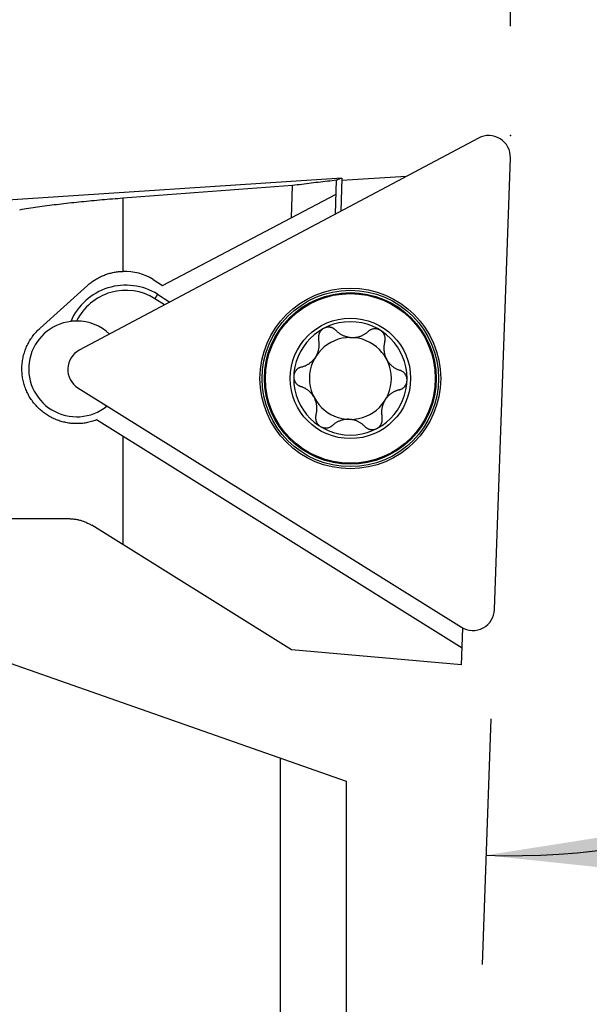
# Model space of a CAD drawing. Extents: x -33 to 83, y -64 to 48.
# Drawn here: x 39 to 49, y 4 to 22 of the extents above; entities that cross this region are included whole.
import ezdxf

# ---------------------------------------------------------------- set-up
doc = ezdxf.new("R2010")
doc.units = 0
doc.header["$MEASUREMENT"] = 0
doc.layers.get('0').update_dxf_attribs({"linetype": 'CONTINUOUS'})
for name, color, linetype in [('1', 4, 'CONTINUOUS'), ('2', 7, 'CONTINUOUS'), ('SK2', 7, 'CONTINUOUS')]:
    doc.layers.add(name, color=color, linetype=linetype)
doc.styles.add('SANDVIK_STYLE', font='simplex.shx', dxfattribs={"height": 3})
doc.styles.get("Standard").update_dxf_attribs({"font": 'simplex.shx'})
doc.dimstyles.new('SANDVIK_DIM', dxfattribs={"dimscale": 0, "dimtxt": 4.5, "dimasz": 4.57, "dimexe": 5, "dimexo": 0, "dimgap": 2.3, "dimtad": 1, "dimdsep": 46, "dimtxsty": 'SANDVIK_STYLE', "dimcen": 0.09, "dimclrd": 256, "dimclre": 256, "dimclrt": 256, "dimadec": 0, "dimazin": 0, "dimtfac": 1, "dimtofl": 0, "dimtmove": 2, "dimatfit": 3, "dimfxl": 1, "dimtolj": 1, "dimtzin": 0, "dimarcsym": 0})

# ---------------------------------------------------------------- blocks, each defined once
blk = doc.blocks.new('*D4')
for p, q in [((0, 17.69375), (0, 45.5)), ((48, 22), (48, 45.5)), ((0, 43.5), (48, 43.5))]:
    blk.add_line(p, q)
for points in [[(0, 43.5), (3.175, 43.917997), (3.175, 43.082003)], [(48, 43.5), (44.825, 43.082003), (44.825, 43.917997)]]:
    blk.add_solid(points)
blk.add_text('48.0', height=3).set_placement((20.4, 45))
blk = doc.blocks.new('*D5')
for p, q in [((50, 20), (63.171707, 20)), ((47.641865, 9.340438), (47.485113, 4.851632))]:
    blk.add_line(p, q)
blk.add_arc((48.014106, 20), 13.157602, 268, 0)
for points in [[(61.171707, 20), (61.398451, 16.80564), (60.563963, 16.8558)], [(47.554912, 6.850414), (50.718406, 7.348056), (50.739412, 6.512327)]]:
    blk.add_solid(points)
blk.add_text('92%%d', height=3, rotation=44).set_placement((54.165679, 9.734532))

msp = doc.modelspace()

# ---------------------------------------------------------------- linework, layer by layer
at = {"layer": '1'}
for p, q in [((47.41662, 19.95353), (40.127928, 16.078064)), ((47.711664, 11.339219), (47.999758, 19.589145)), ((46.097735, 19.252267), (44.923441, 19.175299)), ((44.924969, 19.219065), (36.763682, 18.684146)), ((44.000613, 18.497277), (44.021324, 19.084606)), ((44.807778, 18.566385), (44.827503, 19.182199)), ((44.924954, 19.218613), (44.903963, 18.617527)), ((41.649694, 17.260399), (44.820427, 18.928602)), ((40.925462, 18.852972), (40.925462, 17.518225)), ((41.479783, 17.366571), (41.649694, 17.260399)), ((39.41132, 16.478845), (40.280733, 17.261668)), ((41.557497, 17.099076), (41.507503, 17.01907)), ((41.557497, 17.099076), (41.783073, 16.95812)), ((41.686888, 16.906978), (41.507503, 17.01907)), ((40.10393, 15.390859), (47.104528, 11.016399)), ((47.116613, 10.631794), (40.441218, 14.803044)), ((40.925462, 14.500455), (40.925462, 12.521686)), ((30.29303, 13.375), (45, 8.201521)), ((31.44209, 13), (39.930604, 13)), ((44, 10.600502), (40.354539, 12.878438)), ((47.106031, 10.328759), (47.129541, 11.002006)), ((47.106031, 10.328759), (44, 10.600502)), ((43.8, -13.82), (43.8, 8.623645)), ((45, 8.201521), (45, -13.82))]:
    msp.add_line(p, q, dxfattribs=at)
for points in [[(44.021324, 19.084606, 0), (43.858248, 19.072522, 0), (43.695187, 19.060425, 0), (43.53214, 19.048316, 0), (43.369107, 19.036196, 0), (43.20609, 19.024063, 0), (43.043087, 19.011919, 0), (42.880099, 18.999763, 0), (42.717126, 18.987595, 0), (42.554169, 18.975415, 0), (42.391227, 18.963224, 0), (42.2283, 18.951021, 0), (42.06539, 18.938806, 0), (41.902494, 18.926579, 0), (41.739615, 18.914341, 0), (41.576752, 18.90209, 0), (41.413905, 18.889828, 0), (41.251074, 18.877555, 0), (41.08826, 18.865269, 0), (40.925462, 18.852972, 0)], [(44.827503, 19.182199, 0), (44.785035, 19.177556, 0), (44.742571, 19.172857, 0), (44.70011, 19.168103, 0), (44.657653, 19.163295, 0), (44.615199, 19.158432, 0), (44.57275, 19.153514, 0), (44.530304, 19.148542, 0), (44.487863, 19.143514, 0), (44.445425, 19.138432, 0), (44.402993, 19.133296, 0), (44.360565, 19.128104, 0), (44.318141, 19.122858, 0), (44.275723, 19.117557, 0), (44.23331, 19.112202, 0), (44.190902, 19.106792, 0), (44.148499, 19.101327, 0), (44.106102, 19.095808, 0), (44.06371, 19.090235, 0), (44.021324, 19.084606, 0)], [(44.924954, 19.218613, 0), (44.919862, 19.217871, 0), (44.914766, 19.216999, 0), (44.909666, 19.215996, 0), (44.904562, 19.214862, 0), (44.899453, 19.213598, 0), (44.89434, 19.212204, 0), (44.889223, 19.210679, 0), (44.884101, 19.209023, 0), (44.878976, 19.207237, 0), (44.873846, 19.20532, 0), (44.868712, 19.203273, 0), (44.863575, 19.201095, 0), (44.858433, 19.198787, 0), (44.853288, 19.196348, 0), (44.848138, 19.193779, 0), (44.842985, 19.19108, 0), (44.837828, 19.18825, 0), (44.832667, 19.18529, 0), (44.827503, 19.182199, 0)], [(44.924954, 19.218613, 0), (44.924959, 19.218779, 0), (44.924964, 19.218907, 0), (44.924967, 19.218996, 0), (44.924969, 19.219047, 0), (44.924969, 19.21906, 0)], [(40.925462, 18.852972, 0), (40.877374, 18.849304, 0), (40.829349, 18.845571, 0), (40.781393, 18.841775, 0), (40.733514, 18.837914, 0), (40.685719, 18.833989, 0), (40.638015, 18.83, 0), (40.590409, 18.825947, 0), (40.542908, 18.821829, 0), (40.495519, 18.817645, 0), (40.448249, 18.813396, 0), (40.401104, 18.809082, 0), (40.354093, 18.804701, 0), (40.307221, 18.800253, 0), (40.260495, 18.795738, 0), (40.213924, 18.791155, 0), (40.167512, 18.786503, 0), (40.121268, 18.781782, 0), (40.075198, 18.776991, 0), (40.029309, 18.77213, 0), (39.983607, 18.767197, 0), (39.9381, 18.762191, 0), (39.892793, 18.757112, 0), (39.847694, 18.751959, 0), (39.80281, 18.74673, 0), (39.758147, 18.741425, 0), (39.713711, 18.736043, 0), (39.669509, 18.730583, 0), (39.625548, 18.725043, 0), (39.581833, 18.719423, 0), (39.538372, 18.71372, 0), (39.495171, 18.707935, 0), (39.452237, 18.702066, 0), (39.409575, 18.696111, 0), (39.367191, 18.69007, 0), (39.325093, 18.683941, 0), (39.283285, 18.677723, 0), (39.241776, 18.671414, 0), (39.200569, 18.665013, 0), (39.159672, 18.658519, 0), (39.11909, 18.65193, 0), (39.078829, 18.645246, 0), (39.038896, 18.638464, 0)], [(40.280733, 17.261668, 0), (40.295832, 17.27499, 0), (40.311196, 17.288005, 0), (40.326819, 17.300709, 0), (40.342695, 17.313096, 0), (40.358819, 17.325162, 0), (40.375185, 17.336903, 0), (40.391788, 17.348313, 0), (40.408621, 17.359389, 0), (40.425678, 17.370126, 0), (40.442953, 17.38052, 0), (40.460439, 17.390568, 0), (40.47813, 17.400264, 0), (40.496021, 17.409605, 0), (40.514105, 17.418586, 0), (40.532374, 17.427203, 0), (40.550821, 17.435454, 0), (40.569441, 17.443335, 0), (40.588226, 17.450842, 0), (40.607169, 17.45797, 0), (40.626263, 17.464716, 0), (40.645501, 17.471078, 0), (40.664874, 17.477052, 0), (40.684375, 17.482636, 0), (40.703996, 17.487826, 0), (40.723731, 17.492619, 0), (40.74357, 17.497012, 0), (40.763506, 17.501004, 0), (40.783531, 17.504592, 0), (40.803635, 17.507774, 0), (40.823811, 17.510546, 0), (40.844049, 17.512908, 0), (40.864343, 17.514858, 0), (40.884682, 17.516395, 0), (40.905058, 17.517518, 0), (40.925462, 17.518225, 0)], [(40.079429, 16.6107, 0), (40.070655, 16.610646, 0), (40.061855, 16.610503, 0), (40.053031, 16.61027, 0), (40.044182, 16.609948, 0), (40.035308, 16.609535, 0), (40.026411, 16.60903, 0), (40.01749, 16.608432, 0), (40.008546, 16.607741, 0), (39.999579, 16.606955, 0), (39.990591, 16.606074, 0), (39.981581, 16.605096, 0), (39.97255, 16.604022, 0)], [(40.441218, 14.803044, 0), (40.418678, 14.794636, 0), (40.395975, 14.786784, 0), (40.373126, 14.779489, 0), (40.350146, 14.772755, 0), (40.327049, 14.766583, 0), (40.30385, 14.760974, 0), (40.280564, 14.755928, 0), (40.257206, 14.751446, 0), (40.233791, 14.747527, 0), (40.210333, 14.744172, 0), (40.186846, 14.741377, 0), (40.163343, 14.739142, 0), (40.13984, 14.737466, 0), (40.116348, 14.736346, 0), (40.092882, 14.735778, 0), (40.069454, 14.735761, 0), (40.046077, 14.736291, 0), (40.022763, 14.737366, 0), (39.999524, 14.738981, 0), (39.976372, 14.741132, 0), (39.953318, 14.743815, 0), (39.930373, 14.747026, 0), (39.907549, 14.750762, 0), (39.884855, 14.755017, 0), (39.862302, 14.759785, 0), (39.839899, 14.765064, 0), (39.817657, 14.770848, 0), (39.795585, 14.777133, 0), (39.773692, 14.783914, 0), (39.751986, 14.791185, 0), (39.730476, 14.798941, 0), (39.709172, 14.807179, 0), (39.688081, 14.815893, 0), (39.667211, 14.825079, 0), (39.64657, 14.83473, 0), (39.626165, 14.844844, 0), (39.606006, 14.855415, 0), (39.5861, 14.866439, 0), (39.566452, 14.87791, 0), (39.547071, 14.889825, 0), (39.527965, 14.902178, 0), (39.50914, 14.914966, 0), (39.490605, 14.928185, 0), (39.472366, 14.941829, 0), (39.45443, 14.955895, 0), (39.436804, 14.970377, 0), (39.419498, 14.985273, 0), (39.402517, 15.000578, 0), (39.38587, 15.016286, 0), (39.369564, 15.032394, 0), (39.353607, 15.048897, 0), (39.338007, 15.065792, 0), (39.322773, 15.083073, 0), (39.307912, 15.100734, 0), (39.293433, 15.118772, 0), (39.279344, 15.13718, 0), (39.265654, 15.155954, 0), (39.252373, 15.175087, 0), (39.239511, 15.194574, 0), (39.227074, 15.214407, 0), (39.215074, 15.23458, 0), (39.203519, 15.255084, 0), (39.192422, 15.275914, 0), (39.18179, 15.29706, 0), (39.171633, 15.318511, 0), (39.16196, 15.340258, 0), (39.152784, 15.362292, 0), (39.144113, 15.384601, 0), (39.135959, 15.407173, 0), (39.128328, 15.429994, 0), (39.12123, 15.45305, 0), (39.114674, 15.476328, 0), (39.108671, 15.499812, 0), (39.103229, 15.523488, 0), (39.098354, 15.547336, 0), (39.094053, 15.571339, 0), (39.090331, 15.595478, 0), (39.087198, 15.619736, 0), (39.084658, 15.644093, 0), (39.082713, 15.668528, 0), (39.081365, 15.693019, 0), (39.080616, 15.717548, 0), (39.080471, 15.742092, 0), (39.08093, 15.766631, 0), (39.08199, 15.791143, 0), (39.083649, 15.815607, 0), (39.085905, 15.840004, 0), (39.088756, 15.864311, 0), (39.092196, 15.88851, 0), (39.096219, 15.912581, 0), (39.10082, 15.936506, 0), (39.105993, 15.960266, 0), (39.111729, 15.983843, 0), (39.118019, 16.007223, 0), (39.124857, 16.030388, 0), (39.132234, 16.053324, 0), (39.14014, 16.076016, 0), (39.148566, 16.098452, 0), (39.1575, 16.12062, 0), (39.166936, 16.142506, 0), (39.176862, 16.1641, 0), (39.187268, 16.185393, 0), (39.198144, 16.206375, 0), (39.209481, 16.227037, 0), (39.221269, 16.247369, 0), (39.233497, 16.267366, 0), (39.246157, 16.28702, 0), (39.259239, 16.306323, 0), (39.272734, 16.32527, 0), (39.286633, 16.343854, 0), (39.300926, 16.36207, 0), (39.315604, 16.379913, 0), (39.330661, 16.397376, 0), (39.346087, 16.414456, 0), (39.361874, 16.431147, 0), (39.378014, 16.447445, 0), (39.394498, 16.463346, 0), (39.41132, 16.478845, 0)], [(44.592964, 16.476555, 0), (44.585097, 16.472132, 0), (44.577459, 16.467332, 0), (44.570075, 16.462167, 0), (44.562963, 16.456656, 0), (44.556139, 16.450821, 0), (44.549617, 16.444683, 0), (44.543416, 16.438259, 0), (44.537552, 16.431565, 0), (44.532044, 16.42462, 0), (44.5269, 16.417447, 0), (44.522123, 16.410073, 0), (44.517716, 16.402518, 0), (44.513687, 16.394805, 0), (44.510042, 16.386952, 0), (44.506791, 16.37898, 0), (44.503934, 16.370908, 0), (44.501467, 16.362759, 0), (44.499385, 16.354553, 0), (44.497684, 16.346306, 0), (44.496364, 16.338038, 0), (44.495425, 16.329765, 0), (44.494867, 16.321504, 0), (44.494681, 16.313271, 0), (44.494859, 16.305081, 0), (44.495394, 16.296947, 0), (44.496279, 16.288883, 0), (44.497508, 16.280904, 0), (44.499078, 16.273019, 0)], [(44.813699, 16.440661, 0), (44.808244, 16.446155, 0), (44.802538, 16.451434, 0), (44.796587, 16.456493, 0), (44.790401, 16.46132, 0), (44.783988, 16.465905, 0), (44.777353, 16.470235, 0), (44.770504, 16.474299, 0), (44.763447, 16.478081, 0), (44.756193, 16.48157, 0), (44.748752, 16.484754, 0), (44.741138, 16.487626, 0), (44.733363, 16.490174, 0), (44.72544, 16.492385, 0), (44.717383, 16.49425, 0), (44.709208, 16.495761, 0), (44.700932, 16.49691, 0), (44.692571, 16.497684, 0), (44.684141, 16.498071, 0), (44.675665, 16.498071, 0), (44.667162, 16.497685, 0), (44.658652, 16.496911, 0), (44.650157, 16.495747, 0), (44.641697, 16.494188, 0), (44.633296, 16.492227, 0), (44.624978, 16.489862, 0), (44.616764, 16.487104, 0), (44.608675, 16.483963, 0), (44.600736, 16.480445, 0), (44.592964, 16.476555, 0)], [(44.813699, 16.440661, 0), (44.822121, 16.43206, 0), (44.830818, 16.423671, 0), (44.839791, 16.4155, 0), (44.849036, 16.407555, 0), (44.858552, 16.399845, 0), (44.868337, 16.392378, 0), (44.878389, 16.385164, 0), (44.888705, 16.37821, 0), (44.899281, 16.371526, 0), (44.910113, 16.365121, 0), (44.921199, 16.359007, 0), (44.932533, 16.353195, 0), (44.944108, 16.347696, 0), (44.955918, 16.342518, 0), (44.967953, 16.337676, 0), (44.980205, 16.333181, 0), (44.992663, 16.329046, 0), (45.005312, 16.325279, 0), (45.018137, 16.321892, 0), (45.031123, 16.318898, 0), (45.044252, 16.316307, 0), (45.057502, 16.314127, 0), (45.070851, 16.312363, 0), (45.084278, 16.311023, 0), (45.097757, 16.310115, 0), (45.111265, 16.30964, 0), (45.124775, 16.309595, 0), (45.138263, 16.30998, 0), (45.151704, 16.310794, 0), (45.165074, 16.312036, 0), (45.178352, 16.313695, 0), (45.191518, 16.315763, 0), (45.20455, 16.318234, 0), (45.217433, 16.321099, 0), (45.230151, 16.324346, 0), (45.242689, 16.327964, 0), (45.255037, 16.331944, 0), (45.267182, 16.336275, 0), (45.279116, 16.340944, 0), (45.290832, 16.345942, 0), (45.302322, 16.351256, 0), (45.313581, 16.356879, 0), (45.324603, 16.3628, 0), (45.335383, 16.369009, 0), (45.34592, 16.375496, 0), (45.356208, 16.382253, 0), (45.366245, 16.389271, 0), (45.376028, 16.396543, 0), (45.385555, 16.40406, 0), (45.394823, 16.411815, 0), (45.40383, 16.4198, 0)], [(45.626549, 16.440018, 0), (45.618803, 16.444599, 0), (45.610848, 16.448797, 0), (45.602704, 16.452595, 0), (45.594398, 16.455985, 0), (45.585956, 16.458967, 0), (45.577403, 16.461538, 0), (45.568763, 16.463691, 0), (45.560059, 16.465419, 0), (45.551315, 16.466715, 0), (45.542556, 16.467586, 0), (45.533804, 16.468039, 0), (45.525083, 16.468084, 0), (45.516411, 16.467725, 0), (45.507811, 16.466965, 0), (45.499302, 16.465807, 0), (45.490903, 16.464259, 0), (45.482631, 16.462338, 0), (45.474501, 16.460055, 0), (45.466526, 16.457423, 0), (45.45872, 16.454453, 0), (45.451099, 16.451152, 0), (45.443677, 16.447529, 0), (45.436465, 16.443597, 0), (45.42947, 16.439373, 0), (45.4227, 16.43487, 0), (45.416164, 16.430099, 0), (45.409872, 16.425073, 0), (45.40383, 16.4198, 0)], [(45.706011, 16.230976, 0), (45.708035, 16.23845, 0), (45.709747, 16.246032, 0), (45.711146, 16.253716, 0), (45.712227, 16.261488, 0), (45.712984, 16.269335, 0), (45.71341, 16.277247, 0), (45.713498, 16.28521, 0), (45.713239, 16.293212, 0), (45.712625, 16.301239, 0), (45.711656, 16.309274, 0), (45.710329, 16.317302, 0), (45.708642, 16.325308, 0), (45.706588, 16.333274, 0), (45.704168, 16.341181, 0), (45.701382, 16.349014, 0), (45.698233, 16.356753, 0), (45.694715, 16.364378, 0), (45.69083, 16.371869, 0), (45.686585, 16.379206, 0), (45.681993, 16.386372, 0), (45.677062, 16.393351, 0), (45.671801, 16.400122, 0), (45.666215, 16.406664, 0), (45.660311, 16.412954, 0), (45.654099, 16.41897, 0), (45.647599, 16.424698, 0), (45.640829, 16.430127, 0), (45.633808, 16.435238, 0), (45.626549, 16.440018, 0)], [(44.459147, 15.982314, 0), (44.464738, 15.993132, 0), (44.470003, 16.004081, 0), (44.47494, 16.015147, 0), (44.479543, 16.026312, 0), (44.483808, 16.037562, 0), (44.487734, 16.04888, 0), (44.49132, 16.060252, 0), (44.49457, 16.071664, 0), (44.497484, 16.083104, 0), (44.500064, 16.09456, 0), (44.502311, 16.106019, 0), (44.504231, 16.117473, 0), (44.505827, 16.128912, 0), (44.507104, 16.140326, 0), (44.508065, 16.151708, 0), (44.508715, 16.163051, 0), (44.509057, 16.174348, 0), (44.509099, 16.185592, 0), (44.508842, 16.196778, 0), (44.508293, 16.207899, 0), (44.507455, 16.218952, 0), (44.506332, 16.229931, 0), (44.504929, 16.240832, 0), (44.503249, 16.25165, 0), (44.501298, 16.262379, 0), (44.499078, 16.273019, 0)], [(45.706011, 16.230976, 0), (45.702783, 16.21938, 0), (45.699877, 16.207651, 0), (45.697297, 16.195792, 0), (45.695049, 16.183812, 0), (45.69314, 16.171714, 0), (45.691577, 16.159505, 0), (45.690366, 16.147191, 0), (45.689512, 16.13478, 0), (45.689022, 16.122278, 0), (45.688903, 16.109695, 0), (45.689162, 16.097037, 0), (45.689806, 16.084317, 0), (45.690842, 16.071543, 0), (45.692274, 16.058728, 0), (45.694109, 16.045886, 0), (45.696354, 16.03303, 0), (45.699012, 16.020176, 0), (45.702085, 16.007341, 0), (45.705576, 15.994543, 0), (45.709486, 15.981803, 0), (45.713818, 15.969142, 0), (45.718566, 15.956581, 0), (45.723724, 15.944142, 0), (45.729287, 15.931849, 0), (45.735251, 15.919727, 0), (45.741603, 15.907797, 0), (45.74833, 15.89608, 0), (45.755417, 15.884598, 0), (45.762853, 15.873371, 0), (45.770622, 15.862419, 0), (45.778707, 15.851757, 0), (45.78709, 15.841396, 0), (45.795755, 15.831353, 0), (45.804686, 15.821636, 0), (45.813864, 15.812254, 0), (45.823275, 15.803212, 0), (45.832903, 15.794517, 0), (45.842733, 15.786172, 0), (45.852751, 15.778181, 0), (45.862943, 15.770542, 0), (45.873297, 15.763257, 0), (45.883802, 15.756327, 0), (45.894446, 15.749752, 0), (45.905219, 15.743529, 0), (45.91611, 15.737658, 0), (45.927111, 15.732136, 0), (45.938212, 15.726962, 0), (45.949405, 15.722135, 0), (45.960682, 15.717653, 0), (45.972035, 15.713513, 0), (45.983458, 15.709715, 0)], [(44.185463, 15.77113, 0), (44.195609, 15.773695, 0), (44.205721, 15.776521, 0), (44.215797, 15.779609, 0), (44.22583, 15.78296, 0), (44.235815, 15.786576, 0), (44.245748, 15.79046, 0), (44.255621, 15.794612, 0), (44.26543, 15.799034, 0), (44.275169, 15.803728, 0), (44.284831, 15.808693, 0), (44.29441, 15.813933, 0), (44.303899, 15.819447, 0), (44.313289, 15.825237, 0), (44.322573, 15.831304, 0), (44.331743, 15.837648, 0), (44.340791, 15.844266, 0), (44.349706, 15.85116, 0), (44.358479, 15.858328, 0), (44.367099, 15.865768, 0), (44.375557, 15.873476, 0), (44.383841, 15.881446, 0), (44.39194, 15.889676, 0), (44.399841, 15.898158, 0), (44.407534, 15.906887, 0), (44.415006, 15.915853, 0), (44.422245, 15.925046, 0), (44.429242, 15.934456, 0)], [(44.185463, 15.77113, 0), (44.177955, 15.76916, 0), (44.170507, 15.766864, 0), (44.163128, 15.764245, 0), (44.155833, 15.761304, 0), (44.148633, 15.758043, 0), (44.141543, 15.754461, 0), (44.134578, 15.750559, 0), (44.127753, 15.746335, 0), (44.121084, 15.741791, 0), (44.114586, 15.736931, 0), (44.108272, 15.731764, 0), (44.102159, 15.726294, 0), (44.096265, 15.720525, 0), (44.090605, 15.714466, 0), (44.085194, 15.708126, 0), (44.080047, 15.701515, 0), (44.075184, 15.694642, 0), (44.070623, 15.687515, 0), (44.066376, 15.680153, 0), (44.062451, 15.672573, 0), (44.058861, 15.664794, 0), (44.055618, 15.65683, 0), (44.052737, 15.648699, 0), (44.050236, 15.640417, 0), (44.048128, 15.632005, 0), (44.046416, 15.623486, 0), (44.0451, 15.614884, 0), (44.044187, 15.606222, 0), (44.043683, 15.597521, 0)], [(46.112483, 15.527054, 0), (46.11257, 15.536053, 0), (46.11222, 15.545041, 0), (46.111429, 15.553992, 0), (46.110204, 15.56288, 0), (46.108559, 15.571681, 0), (46.106501, 15.580371, 0), (46.104039, 15.588928, 0), (46.101176, 15.597328, 0), (46.097919, 15.605545, 0), (46.094286, 15.613563, 0), (46.090297, 15.621365, 0), (46.085969, 15.628937, 0), (46.081316, 15.636264, 0), (46.076351, 15.643328, 0), (46.071088, 15.650113, 0), (46.065543, 15.656607, 0), (46.059737, 15.662805, 0), (46.05369, 15.6687, 0), (46.047419, 15.674286, 0), (46.040939, 15.679555, 0), (46.034266, 15.684498, 0), (46.027413, 15.689108, 0), (46.020398, 15.693383, 0), (46.013239, 15.697323, 0), (46.005951, 15.700928, 0), (45.998548, 15.704196, 0), (45.991048, 15.707126, 0), (45.983458, 15.709715, 0)], [(44.043683, 15.597521, 0), (44.043595, 15.588522, 0), (44.043946, 15.579534, 0), (44.044737, 15.570583, 0), (44.045961, 15.561696, 0), (44.047607, 15.552895, 0), (44.049664, 15.544204, 0), (44.052127, 15.535647, 0), (44.054989, 15.527248, 0), (44.058246, 15.519031, 0), (44.061879, 15.511013, 0), (44.065868, 15.50321, 0), (44.070197, 15.495638, 0), (44.07485, 15.488312, 0), (44.079814, 15.481248, 0), (44.085078, 15.474463, 0), (44.090623, 15.467968, 0), (44.096428, 15.46177, 0), (44.102476, 15.455875, 0), (44.108747, 15.450289, 0), (44.115226, 15.445021, 0), (44.1219, 15.440077, 0), (44.128753, 15.435467, 0), (44.135767, 15.431193, 0), (44.142927, 15.427253, 0), (44.150214, 15.423648, 0), (44.157617, 15.420379, 0), (44.165118, 15.41745, 0), (44.172708, 15.414861, 0)], [(45.970703, 15.353446, 0), (45.978211, 15.355416, 0), (45.985658, 15.357711, 0), (45.993037, 15.360331, 0), (46.000333, 15.363272, 0), (46.007532, 15.366533, 0), (46.014622, 15.370114, 0), (46.021588, 15.374016, 0), (46.028413, 15.37824, 0), (46.035082, 15.382785, 0), (46.04158, 15.387644, 0), (46.047894, 15.392811, 0), (46.054006, 15.398282, 0), (46.0599, 15.404051, 0), (46.06556, 15.41011, 0), (46.070971, 15.41645, 0), (46.076118, 15.42306, 0), (46.080982, 15.429934, 0), (46.085543, 15.43706, 0), (46.08979, 15.444423, 0), (46.093714, 15.452002, 0), (46.097305, 15.459782, 0), (46.100548, 15.467746, 0), (46.103429, 15.475877, 0), (46.10593, 15.484159, 0), (46.108037, 15.492571, 0), (46.10975, 15.50109, 0), (46.111066, 15.509692, 0), (46.111978, 15.518353, 0), (46.112483, 15.527054, 0)], [(44.450155, 14.893599, 0), (44.453383, 14.905196, 0), (44.456289, 14.916925, 0), (44.458869, 14.928783, 0), (44.461117, 14.940764, 0), (44.463025, 14.952862, 0), (44.464589, 14.965071, 0), (44.4658, 14.977384, 0), (44.466654, 14.989796, 0), (44.467144, 15.002297, 0), (44.467263, 15.014881, 0), (44.467004, 15.027538, 0), (44.466359, 15.040259, 0), (44.465324, 15.053033, 0), (44.463891, 15.065847, 0), (44.462057, 15.07869, 0), (44.459812, 15.091546, 0), (44.457154, 15.1044, 0), (44.45408, 15.117235, 0), (44.45059, 15.130032, 0), (44.446679, 15.142772, 0), (44.442347, 15.155434, 0), (44.437599, 15.167995, 0), (44.432441, 15.180433, 0), (44.426878, 15.192726, 0), (44.420915, 15.204849, 0), (44.414562, 15.216779, 0), (44.407836, 15.228495, 0), (44.400749, 15.239978, 0), (44.393313, 15.251205, 0), (44.385543, 15.262156, 0), (44.377459, 15.272819, 0), (44.369076, 15.283179, 0), (44.360411, 15.293223, 0), (44.35148, 15.302939, 0), (44.342301, 15.312322, 0), (44.332891, 15.321364, 0), (44.323263, 15.330059, 0), (44.313433, 15.338403, 0), (44.303415, 15.346395, 0), (44.293222, 15.354033, 0), (44.282868, 15.361318, 0), (44.272364, 15.368249, 0), (44.26172, 15.374824, 0), (44.250947, 15.381047, 0), (44.240055, 15.386918, 0), (44.229055, 15.39244, 0), (44.217954, 15.397614, 0), (44.206761, 15.402441, 0), (44.195483, 15.406923, 0), (44.18413, 15.411062, 0), (44.172708, 15.414861, 0)], [(45.970703, 15.353446, 0), (45.960556, 15.350881, 0), (45.950444, 15.348055, 0), (45.940369, 15.344967, 0), (45.930336, 15.341616, 0), (45.92035, 15.337999, 0), (45.910418, 15.334116, 0), (45.900545, 15.329964, 0), (45.890736, 15.325541, 0), (45.880997, 15.320848, 0), (45.871335, 15.315882, 0), (45.861756, 15.310643, 0), (45.852267, 15.305129, 0), (45.842877, 15.299339, 0), (45.833592, 15.293271, 0), (45.824422, 15.286928, 0), (45.815375, 15.280309, 0), (45.806459, 15.273416, 0), (45.797686, 15.266248, 0), (45.789066, 15.258808, 0), (45.780609, 15.2511, 0), (45.772325, 15.243129, 0), (45.764226, 15.2349, 0), (45.756324, 15.226417, 0), (45.748632, 15.217689, 0), (45.74116, 15.208723, 0), (45.73392, 15.19953, 0), (45.726924, 15.190119, 0)], [(45.697019, 15.142261, 0), (45.691427, 15.131444, 0), (45.686162, 15.120494, 0), (45.681226, 15.109428, 0), (45.676623, 15.098263, 0), (45.672357, 15.087014, 0), (45.668432, 15.075696, 0), (45.664846, 15.064324, 0), (45.661596, 15.052911, 0), (45.658681, 15.041471, 0), (45.656102, 15.030016, 0), (45.653855, 15.018556, 0), (45.651935, 15.007102, 0), (45.650339, 14.995664, 0), (45.649062, 14.98425, 0), (45.6481, 14.972867, 0), (45.647451, 14.961524, 0), (45.647108, 14.950228, 0), (45.647067, 14.938984, 0), (45.647323, 14.927798, 0), (45.647873, 14.916676, 0), (45.648711, 14.905623, 0), (45.649834, 14.894644, 0), (45.651237, 14.883744, 0), (45.652916, 14.872926, 0), (45.654867, 14.862196, 0), (45.657088, 14.851556, 0)], [(44.450155, 14.893599, 0), (44.448131, 14.886126, 0), (44.446418, 14.878543, 0), (44.445019, 14.870859, 0), (44.443939, 14.863088, 0), (44.443182, 14.85524, 0), (44.442755, 14.847329, 0), (44.442668, 14.839365, 0), (44.442927, 14.831363, 0), (44.44354, 14.823337, 0), (44.44451, 14.815302, 0), (44.445836, 14.807273, 0), (44.447524, 14.799267, 0), (44.449578, 14.791302, 0), (44.451998, 14.783394, 0), (44.454783, 14.775562, 0), (44.457933, 14.767822, 0), (44.46145, 14.760197, 0), (44.465336, 14.752707, 0), (44.46958, 14.74537, 0), (44.474173, 14.738203, 0), (44.479103, 14.731225, 0), (44.484365, 14.724454, 0), (44.489951, 14.717912, 0), (44.495855, 14.711622, 0), (44.502067, 14.705606, 0), (44.508567, 14.699877, 0), (44.515337, 14.694448, 0), (44.522358, 14.689337, 0), (44.529616, 14.684558, 0)], [(45.342466, 14.683915, 0), (45.334045, 14.692516, 0), (45.325347, 14.700905, 0), (45.316375, 14.709076, 0), (45.30713, 14.717021, 0), (45.297614, 14.724731, 0), (45.287829, 14.732198, 0), (45.277777, 14.739412, 0), (45.267461, 14.746366, 0), (45.256885, 14.75305, 0), (45.246052, 14.759455, 0), (45.234967, 14.765568, 0), (45.223633, 14.77138, 0), (45.212057, 14.77688, 0), (45.200248, 14.782057, 0), (45.188213, 14.7869, 0), (45.17596, 14.791394, 0), (45.163503, 14.79553, 0), (45.150854, 14.799297, 0), (45.138029, 14.802683, 0), (45.125043, 14.805678, 0), (45.111914, 14.808268, 0), (45.098664, 14.810448, 0), (45.085314, 14.812212, 0), (45.071888, 14.813553, 0), (45.058408, 14.814461, 0), (45.044901, 14.814936, 0), (45.031391, 14.81498, 0), (45.017903, 14.814596, 0), (45.004461, 14.813781, 0), (44.991091, 14.81254, 0), (44.977813, 14.810881, 0), (44.964648, 14.808812, 0), (44.951615, 14.806342, 0), (44.938733, 14.803476, 0), (44.926015, 14.800229, 0), (44.913476, 14.796611, 0), (44.901129, 14.792632, 0), (44.888983, 14.788301, 0), (44.877049, 14.783631, 0), (44.865334, 14.778634, 0), (44.853843, 14.773319, 0), (44.842585, 14.767697, 0), (44.831563, 14.761776, 0), (44.820782, 14.755567, 0), (44.810246, 14.749079, 0), (44.799958, 14.742322, 0), (44.789921, 14.735304, 0), (44.780138, 14.728033, 0), (44.770611, 14.720515, 0), (44.761343, 14.712761, 0), (44.752335, 14.704776, 0)], [(45.563202, 14.64802, 0), (45.571068, 14.652444, 0), (45.578706, 14.657244, 0), (45.586091, 14.662409, 0), (45.593202, 14.66792, 0), (45.600027, 14.673755, 0), (45.606548, 14.679893, 0), (45.61275, 14.686317, 0), (45.618614, 14.69301, 0), (45.624121, 14.699956, 0), (45.629265, 14.707128, 0), (45.634043, 14.714503, 0), (45.638449, 14.722058, 0), (45.642479, 14.729771, 0), (45.646123, 14.737623, 0), (45.649374, 14.745596, 0), (45.652231, 14.753667, 0), (45.654699, 14.761816, 0), (45.656781, 14.770023, 0), (45.658481, 14.778269, 0), (45.659801, 14.786537, 0), (45.66074, 14.79481, 0), (45.661299, 14.803071, 0), (45.661485, 14.811305, 0), (45.661306, 14.819495, 0), (45.660772, 14.827628, 0), (45.659887, 14.835693, 0), (45.658658, 14.843672, 0), (45.657088, 14.851556, 0)], [(44.529616, 14.684558, 0), (44.537362, 14.679976, 0), (44.545318, 14.675779, 0), (44.553462, 14.671981, 0), (44.561768, 14.66859, 0), (44.57021, 14.665608, 0), (44.578763, 14.663038, 0), (44.587403, 14.660885, 0), (44.596106, 14.659156, 0), (44.60485, 14.65786, 0), (44.61361, 14.65699, 0), (44.622361, 14.656536, 0), (44.631083, 14.656492, 0), (44.639754, 14.656851, 0), (44.648355, 14.657611, 0), (44.656864, 14.658769, 0), (44.665262, 14.660316, 0), (44.673534, 14.662238, 0), (44.681665, 14.664521, 0), (44.68964, 14.667152, 0), (44.697445, 14.670123, 0), (44.705066, 14.673424, 0), (44.712488, 14.677047, 0), (44.719701, 14.680978, 0), (44.726696, 14.685202, 0), (44.733466, 14.689706, 0), (44.740002, 14.694477, 0), (44.746294, 14.699502, 0), (44.752335, 14.704776, 0)], [(45.342466, 14.683915, 0), (45.347922, 14.678421, 0), (45.353628, 14.673141, 0), (45.359579, 14.668082, 0), (45.365764, 14.663256, 0), (45.372178, 14.658671, 0), (45.378813, 14.65434, 0), (45.385662, 14.650277, 0), (45.392718, 14.646494, 0), (45.399973, 14.643006, 0), (45.407414, 14.639821, 0), (45.415028, 14.63695, 0), (45.422802, 14.634402, 0), (45.430726, 14.632191, 0), (45.438782, 14.630326, 0), (45.446957, 14.628815, 0), (45.455233, 14.627666, 0), (45.463595, 14.626892, 0), (45.472024, 14.626504, 0), (45.480501, 14.626505, 0), (45.489004, 14.626891, 0), (45.497513, 14.627665, 0), (45.506009, 14.628829, 0), (45.514468, 14.630388, 0), (45.522869, 14.632349, 0), (45.531188, 14.634713, 0), (45.539401, 14.637471, 0), (45.54749, 14.640613, 0), (45.55543, 14.644131, 0), (45.563202, 14.64802, 0)], [(39.930604, 13, 0), (39.947442, 12.999823, 0), (39.964299, 12.999289, 0), (39.981169, 12.9984, 0), (39.998044, 12.997152, 0), (40.014917, 12.995545, 0), (40.031781, 12.993576, 0), (40.048628, 12.991245, 0), (40.065449, 12.988553, 0), (40.082238, 12.985497, 0), (40.098985, 12.982079, 0), (40.115684, 12.978296, 0), (40.132325, 12.974149, 0), (40.148901, 12.969639, 0), (40.165402, 12.964767, 0), (40.181822, 12.959532, 0), (40.19815, 12.953935, 0), (40.214379, 12.947978, 0), (40.2305, 12.941661, 0), (40.246504, 12.934987, 0), (40.262383, 12.927957, 0), (40.278128, 12.920574, 0), (40.29373, 12.912838, 0), (40.30918, 12.904754, 0), (40.324472, 12.896324, 0), (40.339593, 12.887551, 0), (40.354539, 12.878438, 0)]]:
    msp.add_polyline3d(points, dxfattribs=at)
for centre, radius in [((45.077405, 15.561203), 1.65), ((45.077405, 15.561203), 1.611184), ((45.077405, 15.561203), 1.568485), ((45.078083, 15.562288), 1.55), ((45.078083, 15.562288), 1.1)]:
    msp.add_circle(centre, radius, dxfattribs=at)
for centre, radius, start, end in [((47.603, 19.603), 0.397, 358, 118), ((40.949863, 16.518523), 1, 58, 91.398215), ((40.977584, 16.171022), 1.094341, 58, 156.692121), ((40.977584, 16.171022), 1, 58, 153.916671), ((40.080451, 15.7357), 0.875, 97.083483, 309.337075), ((40.080451, 15.7357), 0.875, 46.662925, 90.066929), ((45.078083, 15.562288), 1.035, 0, 359.989383), ((45.078083, 15.562288), 0.748, 0, 359.989383), ((40.314308, 15.727534), 0.397, 118, 238), ((47.314906, 11.353075), 0.397, 238, 358)]:
    msp.add_arc(centre, radius, start, end, dxfattribs=at)
at = {"layer": 'SK2'}
msp.add_point((48, 20), dxfattribs=at)
msp.add_point((48, 20), dxfattribs=at)

# ---------------------------------------------------------------- dimensions: what is measured, and where the dimension line sits
at = {"layer": '2'}
dim = msp.add_linear_dim(base=(48, 43.5), p1=(0, 17.69375), p2=(48, 22), text='48.0', dimstyle='SANDVIK_DIM', dxfattribs=at)
dim.commit()
dim.dimension.update_dxf_attribs({"geometry": '*D4', "text_midpoint": (20.4, 45)})
dim = msp.add_angular_dim_2l(base=(57.154144, 10.535213), line1=((47.641865, 9.340438), (47.485113, 4.851632)), line2=((63.171707, 20), (50, 20)), text='92%%d', dimstyle='SANDVIK_DIM', dxfattribs=at)
dim.commit()
dim.dimension.update_dxf_attribs({"geometry": '*D5', "text_midpoint": (54.165679, 9.734532)})

doc.saveas('drawing.dxf')
